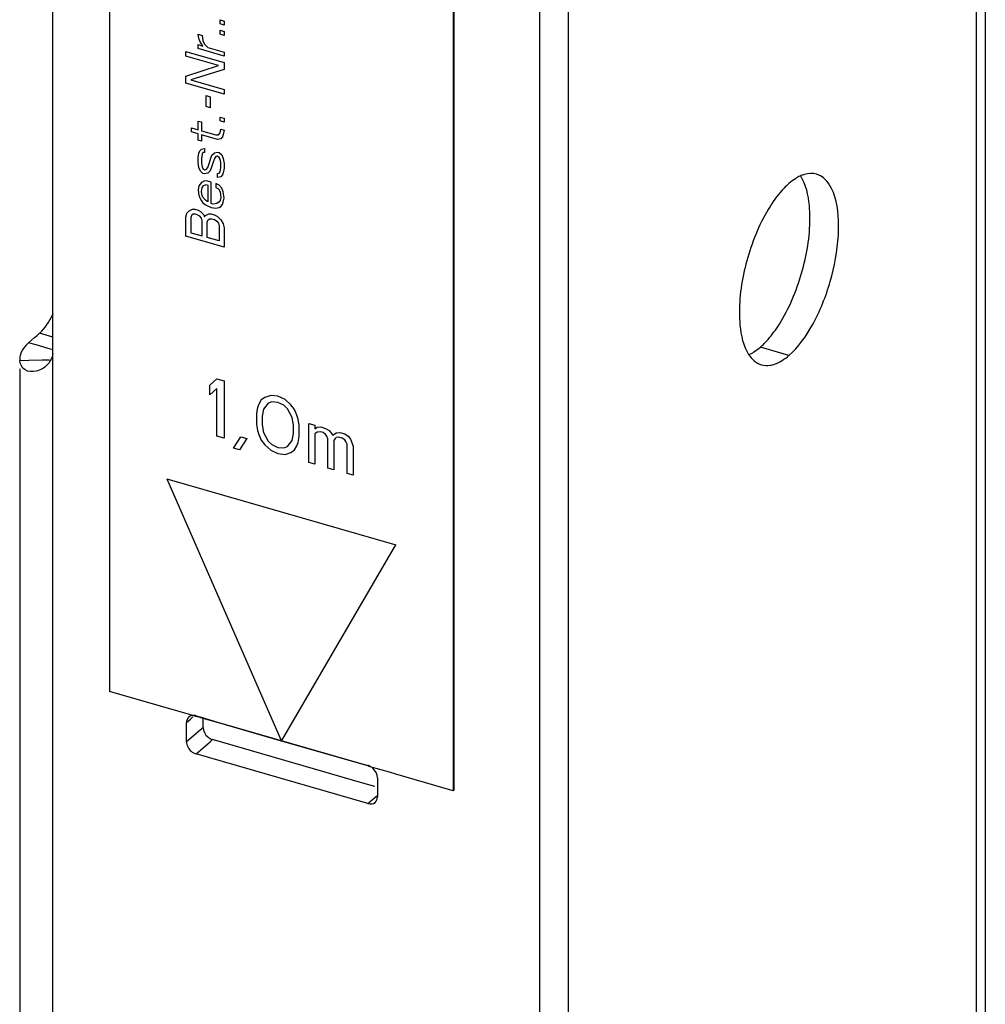
# Model space of a CAD drawing. Units: millimetres. Extents: x -1817 to 1189, y -20 to 1725.
# Drawn here: x -248 to -204, y 1571 to 1615 of the extents above; entities that cross this region are included whole.
import ezdxf

# ---------------------------------------------------------------- set-up
doc = ezdxf.new("R2010")
doc.units = ezdxf.units.MM
doc.header["$LTSCALE"] = 65.395
doc.layers.add('PR000_002_02_BL39', color=7, linetype='CONTINUOUS')
doc.layers.add('PR800_080_00_BL21', color=7, linetype='CONTINUOUS')

# ---------------------------------------------------------------- blocks, each defined once
blk = doc.blocks.new('PR800_080_00_BL21', base_point=(-1018.957, 1625.562))
at = {"layer": 'PR800_080_00_BL21', "color": 7, "linetype": 'CONTINUOUS'}
for p, q in [((-243.906, 1645.389), (-243.906, 1584.767)), ((-228.318, 1640.889), (-228.318, 1580.267)), ((-228.293, 1640.889), (-228.293, 1580.289)), ((-238.894, 1615.219), (-238.71, 1615.166)), ((-238.894, 1615.038), (-238.894, 1615.219)), ((-238.71, 1614.985), (-238.894, 1615.038)), ((-238.71, 1615.166), (-238.71, 1614.985)), ((-239.889, 1614.568), (-239.705, 1614.515)), ((-239.852, 1614.377), (-239.889, 1614.568)), ((-238.894, 1614.75), (-238.71, 1614.697)), ((-238.894, 1614.569), (-238.894, 1614.75)), ((-238.71, 1614.516), (-238.894, 1614.569)), ((-238.71, 1614.697), (-238.71, 1614.516)), ((-239.815, 1614.258), (-239.852, 1614.377)), ((-239.742, 1614.128), (-239.815, 1614.258)), ((-239.668, 1614.035), (-239.742, 1614.128)), ((-239.705, 1614.515), (-239.668, 1614.288)), ((-239.668, 1614.288), (-239.594, 1614.122)), ((-239.594, 1614.122), (-239.447, 1613.971)), ((-240.442, 1613.789), (-238.71, 1613.289)), ((-240.442, 1613.573), (-240.442, 1613.789)), ((-239.889, 1614.099), (-239.668, 1614.035)), ((-239.889, 1613.918), (-239.889, 1614.099)), ((-238.71, 1613.578), (-239.889, 1613.918)), ((-239.447, 1613.971), (-238.71, 1613.758)), ((-238.71, 1613.758), (-238.71, 1613.578)), ((-238.968, 1613.147), (-240.442, 1613.573)), ((-238.71, 1613.289), (-238.71, 1612.965)), ((-240.442, 1612.671), (-238.968, 1613.147)), ((-238.71, 1612.965), (-240.221, 1612.499)), ((-240.442, 1612.346), (-240.442, 1612.671)), ((-238.71, 1611.846), (-240.442, 1612.346)), ((-240.221, 1612.499), (-238.71, 1612.062)), ((-238.71, 1612.062), (-238.71, 1611.846)), ((-239.521, 1611.791), (-239.336, 1611.738)), ((-239.521, 1611.286), (-239.521, 1611.791)), ((-239.336, 1611.738), (-239.336, 1611.233)), ((-239.336, 1611.233), (-239.521, 1611.286)), ((-239.889, 1610.635), (-239.742, 1610.592)), ((-239.889, 1610.238), (-239.889, 1610.635)), ((-239.742, 1610.592), (-239.742, 1610.195)), ((-238.894, 1610.817), (-238.71, 1610.763)), ((-238.894, 1610.636), (-238.894, 1610.817)), ((-238.71, 1610.583), (-238.894, 1610.636)), ((-238.71, 1610.763), (-238.71, 1610.583)), ((-240.184, 1610.323), (-239.889, 1610.238)), ((-240.184, 1610.142), (-240.184, 1610.323)), ((-239.889, 1610.057), (-240.184, 1610.142)), ((-239.742, 1610.195), (-239.078, 1610.004)), ((-238.968, 1610.008), (-238.894, 1610.095)), ((-238.894, 1610.095), (-238.857, 1610.265)), ((-238.857, 1610.265), (-238.71, 1610.222)), ((-238.71, 1610.222), (-238.747, 1610.016)), ((-239.889, 1609.769), (-239.889, 1610.057)), ((-239.742, 1609.726), (-239.889, 1609.769)), ((-239.742, 1610.015), (-239.742, 1609.726)), ((-239.005, 1609.802), (-239.742, 1610.015)), ((-239.078, 1610.004), (-238.968, 1610.008)), ((-238.857, 1609.832), (-239.005, 1609.802)), ((-238.784, 1609.919), (-238.857, 1609.832)), ((-238.747, 1610.016), (-238.784, 1609.919)), ((-239.852, 1609.181), (-239.815, 1609.278)), ((-239.815, 1609.278), (-239.742, 1609.365)), ((-239.742, 1609.365), (-239.594, 1609.395)), ((-239.668, 1609.2), (-239.705, 1609.138)), ((-239.594, 1609.214), (-239.668, 1609.2)), ((-239.594, 1609.395), (-239.594, 1609.214)), ((-239.263, 1609.083), (-239.152, 1609.195)), ((-239.152, 1609.195), (-239.005, 1609.225)), ((-239.005, 1609.225), (-238.931, 1609.203)), ((-238.931, 1609.203), (-238.82, 1609.099)), ((-239.889, 1608.975), (-239.852, 1609.181)), ((-239.889, 1608.758), (-239.889, 1608.975)), ((-239.852, 1608.531), (-239.889, 1608.758)), ((-239.705, 1609.138), (-239.742, 1608.932)), ((-239.742, 1608.932), (-239.742, 1608.716)), ((-239.447, 1608.522), (-239.263, 1609.083)), ((-239.152, 1608.942), (-239.336, 1608.382)), ((-239.078, 1609.029), (-239.152, 1608.942)), ((-239.005, 1609.044), (-239.078, 1609.029)), ((-238.931, 1608.987), (-239.005, 1609.044)), ((-238.894, 1608.904), (-238.931, 1608.987)), ((-238.857, 1608.749), (-238.894, 1608.904)), ((-238.857, 1608.533), (-238.857, 1608.749)), ((-238.82, 1609.099), (-238.747, 1608.934)), ((-238.747, 1608.934), (-238.71, 1608.707)), ((-239.779, 1608.366), (-239.852, 1608.531)), ((-239.668, 1608.261), (-239.779, 1608.366)), ((-239.742, 1608.716), (-239.705, 1608.561)), ((-239.705, 1608.561), (-239.668, 1608.478)), ((-239.668, 1608.478), (-239.594, 1608.421)), ((-239.594, 1608.421), (-239.521, 1608.435)), ((-239.521, 1608.435), (-239.447, 1608.522)), ((-239.336, 1608.382), (-239.447, 1608.27)), ((-238.931, 1608.265), (-238.894, 1608.327)), ((-238.894, 1608.327), (-238.857, 1608.533)), ((-238.71, 1608.49), (-238.747, 1608.284)), ((-238.71, 1608.707), (-238.71, 1608.49)), ((-239.742, 1607.85), (-239.852, 1607.701)), ((-239.594, 1607.915), (-239.742, 1607.85)), ((-239.594, 1608.24), (-239.668, 1608.261)), ((-239.447, 1608.27), (-239.594, 1608.24)), ((-239.447, 1607.909), (-239.594, 1607.915)), ((-239.299, 1607.866), (-239.447, 1607.909)), ((-239.299, 1606.892), (-239.299, 1607.866)), ((-239.005, 1608.25), (-238.931, 1608.265)), ((-239.005, 1608.07), (-239.005, 1608.25)), ((-238.857, 1608.1), (-239.005, 1608.07)), ((-238.784, 1608.187), (-238.857, 1608.1)), ((-238.747, 1608.284), (-238.784, 1608.187)), ((-239.852, 1607.701), (-239.889, 1607.495)), ((-239.889, 1607.495), (-239.852, 1607.268)), ((-239.742, 1607.417), (-239.705, 1607.623)), ((-239.705, 1607.262), (-239.742, 1607.417)), ((-239.705, 1607.623), (-239.631, 1607.71)), ((-239.631, 1607.71), (-239.521, 1607.75)), ((-239.521, 1607.75), (-239.447, 1607.729)), ((-239.447, 1607.729), (-239.447, 1606.971)), ((-238.931, 1607.724), (-239.078, 1607.803)), ((-239.078, 1607.803), (-239.078, 1607.622)), ((-239.078, 1607.622), (-238.968, 1607.554)), ((-238.968, 1607.554), (-238.894, 1607.425)), ((-238.82, 1607.584), (-238.931, 1607.724)), ((-238.894, 1607.425), (-238.857, 1607.161)), ((-238.747, 1607.418), (-238.82, 1607.584)), ((-238.71, 1607.155), (-238.747, 1607.418)), ((-239.852, 1607.268), (-239.815, 1607.149)), ((-239.815, 1607.149), (-239.742, 1607.02)), ((-239.742, 1607.02), (-239.668, 1606.926)), ((-239.668, 1607.179), (-239.705, 1607.262)), ((-239.557, 1607.039), (-239.668, 1607.179)), ((-239.484, 1606.981), (-239.557, 1607.039)), ((-239.447, 1606.971), (-239.484, 1606.981)), ((-238.931, 1606.966), (-239.042, 1606.89)), ((-238.894, 1607.028), (-238.931, 1606.966)), ((-238.857, 1607.161), (-238.894, 1607.028)), ((-238.747, 1606.949), (-238.71, 1607.155)), ((-240.405, 1606.454), (-240.294, 1606.566)), ((-240.294, 1606.566), (-240.147, 1606.632)), ((-240.147, 1606.632), (-240.037, 1606.636)), ((-240.037, 1606.636), (-239.889, 1606.593)), ((-239.889, 1606.593), (-239.779, 1606.525)), ((-239.779, 1606.525), (-239.631, 1606.374)), ((-239.668, 1606.926), (-239.521, 1606.812)), ((-239.521, 1606.812), (-239.299, 1606.712)), ((-239.226, 1606.871), (-239.299, 1606.892)), ((-239.299, 1606.712), (-239.078, 1606.684)), ((-239.115, 1606.875), (-239.226, 1606.871)), ((-239.042, 1606.89), (-239.115, 1606.875)), ((-239.078, 1606.684), (-238.931, 1606.714)), ((-238.931, 1606.714), (-238.857, 1606.764)), ((-238.857, 1606.764), (-238.784, 1606.851)), ((-238.784, 1606.851), (-238.747, 1606.949)), ((-240.442, 1606.284), (-240.405, 1606.454)), ((-240.442, 1605.418), (-240.442, 1606.284)), ((-240.184, 1606.354), (-240.221, 1606.256)), ((-240.221, 1606.256), (-240.221, 1605.57)), ((-240.11, 1606.404), (-240.184, 1606.354)), ((-240, 1606.409), (-240.11, 1606.404)), ((-239.926, 1606.387), (-240, 1606.409)), ((-239.815, 1606.319), (-239.926, 1606.387)), ((-239.742, 1606.226), (-239.815, 1606.319)), ((-239.705, 1606.107), (-239.742, 1606.226)), ((-239.705, 1605.421), (-239.705, 1606.107)), ((-239.631, 1606.374), (-239.594, 1606.292)), ((-239.594, 1606.292), (-239.557, 1606.353)), ((-239.557, 1606.353), (-239.41, 1606.419)), ((-239.484, 1606.043), (-239.447, 1606.141)), ((-239.447, 1606.141), (-239.373, 1606.192)), ((-239.41, 1606.419), (-239.299, 1606.423)), ((-239.373, 1606.192), (-239.263, 1606.196)), ((-239.299, 1606.423), (-239.115, 1606.37)), ((-239.263, 1606.196), (-239.152, 1606.164)), ((-239.152, 1606.164), (-239.042, 1606.096)), ((-239.115, 1606.37), (-239.005, 1606.302)), ((-239.042, 1606.096), (-238.968, 1606.003)), ((-239.005, 1606.302), (-238.857, 1606.151)), ((-238.857, 1606.151), (-238.747, 1605.975)), ((-239.484, 1605.358), (-239.484, 1606.043)), ((-238.968, 1606.003), (-238.931, 1605.884)), ((-238.931, 1605.884), (-238.931, 1605.198)), ((-238.747, 1605.975), (-238.71, 1605.784)), ((-238.71, 1605.784), (-238.71, 1604.918)), ((-238.71, 1604.918), (-240.442, 1605.418)), ((-240.221, 1605.57), (-239.705, 1605.421)), ((-238.931, 1605.198), (-239.484, 1605.358)), ((-240.278, 1583.72), (-243.906, 1584.767)), ((-240.092, 1583.666), (-240.278, 1583.72)), ((-239.992, 1583.637), (-240.092, 1583.666)), ((-239.79, 1583.579), (-239.992, 1583.637)), ((-239.759, 1583.57), (-239.79, 1583.579)), ((-239.667, 1583.543), (-239.759, 1583.57)), ((-239.559, 1583.512), (-239.667, 1583.543)), ((-239.011, 1583.354), (-239.559, 1583.512)), ((-236.112, 1582.517), (-239.011, 1583.354)), ((-232.197, 1581.387), (-236.112, 1582.517)), ((-232.082, 1581.354), (-232.197, 1581.387)), ((-231.649, 1581.229), (-232.082, 1581.354)), ((-231.217, 1581.104), (-231.649, 1581.229)), ((-230.93, 1581.021), (-231.217, 1581.104)), ((-228.318, 1580.267), (-230.93, 1581.021)), ((-228.293, 1580.289), (-228.318, 1580.267))]:
    blk.add_line(p, q, dxfattribs=at)
at = {"layer": 'PR800_080_00_BL21', "color": 4, "linetype": 'CONTINUOUS'}
for p, q in [((-239.359, 1598.656), (-239.035, 1598.949)), ((-239.035, 1598.949), (-238.71, 1598.856)), ((-239.359, 1598.214), (-239.359, 1598.656)), ((-239.035, 1598.507), (-239.359, 1598.214)), ((-239.035, 1596.351), (-239.035, 1598.507)), ((-238.71, 1598.856), (-238.71, 1596.257)), ((-236.87, 1598.103), (-237.032, 1597.984)), ((-236.599, 1598.191), (-236.87, 1598.103)), ((-236.274, 1598.152), (-236.599, 1598.191)), ((-235.949, 1598.003), (-236.274, 1598.152)), ((-237.194, 1597.644), (-237.248, 1597.383)), ((-237.14, 1597.794), (-237.194, 1597.644)), ((-237.032, 1597.984), (-237.14, 1597.794)), ((-236.707, 1597.835), (-236.924, 1597.566)), ((-236.545, 1597.899), (-236.707, 1597.835)), ((-236.274, 1597.876), (-236.545, 1597.899)), ((-236.004, 1597.743), (-236.274, 1597.876)), ((-235.841, 1597.585), (-236.004, 1597.743)), ((-235.679, 1597.759), (-235.949, 1598.003)), ((-235.625, 1597.191), (-235.841, 1597.585)), ((-235.516, 1597.547), (-235.679, 1597.759)), ((-237.248, 1597.383), (-237.248, 1596.886)), ((-236.924, 1597.566), (-236.978, 1597.25)), ((-236.978, 1597.25), (-236.978, 1596.863)), ((-235.571, 1596.844), (-235.625, 1597.191)), ((-235.408, 1597.294), (-235.516, 1597.547)), ((-235.354, 1597.113), (-235.408, 1597.294)), ((-237.248, 1596.886), (-237.194, 1596.594)), ((-236.978, 1596.863), (-236.924, 1596.516)), ((-235.571, 1596.457), (-235.571, 1596.844)), ((-235.3, 1596.821), (-235.354, 1597.113)), ((-235.3, 1596.323), (-235.3, 1596.821)), ((-234.867, 1596.917), (-234.596, 1596.839)), ((-234.867, 1595.148), (-234.867, 1596.917)), ((-234.596, 1596.839), (-234.596, 1596.673)), ((-234.596, 1596.673), (-234.488, 1596.752)), ((-234.488, 1596.752), (-234.326, 1596.761)), ((-234.326, 1596.761), (-234.109, 1596.698)), ((-234.109, 1596.698), (-233.947, 1596.596)), ((-238.71, 1596.257), (-239.035, 1596.351)), ((-238.277, 1595.801), (-237.952, 1596.315)), ((-237.952, 1596.315), (-237.681, 1596.237)), ((-237.194, 1596.594), (-237.14, 1596.412)), ((-237.14, 1596.412), (-237.032, 1596.16)), ((-236.924, 1596.516), (-236.707, 1596.122)), ((-235.625, 1596.141), (-235.571, 1596.457)), ((-235.354, 1596.063), (-235.3, 1596.323)), ((-234.488, 1596.531), (-234.596, 1596.452)), ((-234.596, 1596.452), (-234.596, 1595.07)), ((-234.326, 1596.54), (-234.488, 1596.531)), ((-234.217, 1596.508), (-234.326, 1596.54)), ((-234.109, 1596.422), (-234.217, 1596.508)), ((-234.055, 1596.351), (-234.109, 1596.422)), ((-234.001, 1596.225), (-234.055, 1596.351)), ((-233.947, 1596.596), (-233.784, 1596.383)), ((-233.784, 1596.383), (-233.622, 1596.502)), ((-233.676, 1596.242), (-233.73, 1596.147)), ((-233.622, 1596.281), (-233.676, 1596.242)), ((-233.622, 1596.502), (-233.46, 1596.511)), ((-233.514, 1596.305), (-233.622, 1596.281)), ((-233.351, 1596.258), (-233.514, 1596.305)), ((-233.46, 1596.511), (-233.243, 1596.448)), ((-233.243, 1596.172), (-233.351, 1596.258)), ((-233.243, 1596.448), (-233.081, 1596.346)), ((-233.081, 1596.346), (-232.972, 1596.204)), ((-238.006, 1595.723), (-238.277, 1595.801)), ((-237.681, 1596.237), (-238.006, 1595.723)), ((-237.032, 1596.16), (-236.87, 1595.947)), ((-236.87, 1595.947), (-236.599, 1595.703)), ((-236.707, 1596.122), (-236.545, 1595.964)), ((-236.545, 1595.964), (-236.274, 1595.831)), ((-236.274, 1595.831), (-236.004, 1595.808)), ((-236.004, 1595.808), (-235.841, 1595.872)), ((-235.841, 1595.872), (-235.625, 1596.141)), ((-235.516, 1595.723), (-235.408, 1595.912)), ((-235.408, 1595.912), (-235.354, 1596.063)), ((-234.001, 1594.898), (-234.001, 1596.225)), ((-233.73, 1596.147), (-233.73, 1594.82)), ((-233.189, 1596.101), (-233.243, 1596.172)), ((-233.135, 1595.975), (-233.189, 1596.101)), ((-233.135, 1594.648), (-233.135, 1595.975)), ((-232.972, 1596.204), (-232.864, 1595.897)), ((-232.864, 1595.897), (-232.864, 1594.57)), ((-236.599, 1595.703), (-236.274, 1595.554)), ((-236.274, 1595.554), (-235.949, 1595.516)), ((-235.949, 1595.516), (-235.679, 1595.604)), ((-235.679, 1595.604), (-235.516, 1595.723)), ((-234.596, 1595.07), (-234.867, 1595.148)), ((-233.73, 1594.82), (-234.001, 1594.898)), ((-232.864, 1594.57), (-233.135, 1594.648)), ((-241.308, 1594.409), (-236.126, 1582.55)), ((-241.308, 1594.409), (-230.916, 1591.409)), ((-236.097, 1582.542), (-230.916, 1591.409)), ((-236.126, 1582.55), (-236.112, 1582.517)), ((-236.112, 1582.517), (-236.097, 1582.542))]:
    blk.add_line(p, q, dxfattribs=at)
blk = doc.blocks.new('PR000_002_02_BL39', base_point=(-1009.908, 853.11))
at = {"layer": 'PR000_002_02_BL39', "color": 3, "linetype": 'CONTINUOUS'}
for p, q in [((-246.47, 1603.611), (-246.47, 1683.397)), ((-204.194, 1670.753), (-204.194, 1512.905)), ((-224.395, 1599.595), (-224.395, 1616.422)), ((-223.096, 1614.478), (-223.096, 1616.422)), ((-223.096, 1600.245), (-223.096, 1614.478)), ((-246.47, 1600.259), (-246.47, 1603.611)), ((-247.577, 1600.578), (-247.301, 1600.817)), ((-247.301, 1600.817), (-247.192, 1600.912)), ((-247.192, 1600.912), (-247.075, 1601.013)), ((-247.979, 1599.828), (-247.977, 1599.767)), ((-223.096, 1599.773), (-223.096, 1600.245)), ((-247.979, 1599.395), (-247.979, 1568.651)), ((-224.395, 1582.768), (-224.395, 1599.595)), ((-223.096, 1599.595), (-223.096, 1599.773)), ((-223.096, 1597.651), (-223.096, 1599.595)), ((-223.096, 1583.418), (-223.096, 1597.651)), ((-240.417, 1583.139), (-240.417, 1583.356)), ((-239.984, 1583.664), (-239.752, 1583.597)), ((-239.752, 1583.597), (-239.552, 1583.539)), ((-239.552, 1583.539), (-239.003, 1583.381)), ((-239.003, 1583.381), (-232.19, 1581.414)), ((-223.096, 1582.946), (-223.096, 1583.418)), ((-240.417, 1582.49), (-240.417, 1583.139)), ((-223.096, 1582.768), (-223.096, 1582.946)), ((-224.395, 1565.942), (-224.395, 1582.768)), ((-223.096, 1580.825), (-223.096, 1582.768)), ((-239.465, 1581.782), (-239.984, 1581.932)), ((-232.19, 1579.682), (-239.465, 1581.782)), ((-231.757, 1580.856), (-231.757, 1580.331)), ((-223.096, 1566.591), (-223.096, 1580.825)), ((-231.757, 1580.331), (-231.757, 1579.99))]:
    blk.add_line(p, q, dxfattribs=at)
at = {"layer": 'PR000_002_02_BL39', "color": 9, "linetype": 'CONTINUOUS'}
for p, q in [((-204.596, 1512.905), (-204.596, 1670.7)), ((-246.47, 1600.838), (-247.075, 1601.013)), ((-247.23, 1600.478), (-247.577, 1600.578)), ((-246.691, 1600.322), (-247.23, 1600.478)), ((-246.47, 1600.259), (-246.691, 1600.322)), ((-214.135, 1600.306), (-214.395, 1600.381)), ((-213.096, 1600.006), (-214.135, 1600.306)), ((-246.479, 1599.798), (-246.479, 1600.088)), ((-247.561, 1599.775), (-247.977, 1599.767)), ((-246.966, 1599.788), (-247.561, 1599.775)), ((-246.626, 1599.794), (-246.966, 1599.788)), ((-246.479, 1599.66), (-246.479, 1599.798)), ((-246.479, 1569.461), (-246.479, 1599.66)), ((-240.417, 1583.356), (-240.231, 1583.516)), ((-240.231, 1583.516), (-240.124, 1583.609)), ((-240.417, 1582.49), (-239.803, 1583.022)), ((-239.803, 1583.022), (-239.667, 1583.139)), ((-239.984, 1581.932), (-239.341, 1582.488)), ((-239.341, 1582.488), (-239.234, 1582.581)), ((-232.19, 1579.682), (-231.975, 1579.867)), ((-231.975, 1579.867), (-231.79, 1580.028))]:
    blk.add_line(p, q, dxfattribs=at)
at = {"layer": 'PR000_002_02_BL39', "color": 7, "linetype": 'CONTINUOUS'}
for p, q in [((-224.395, 1599.595), (-224.395, 1616.422)), ((-224.395, 1582.768), (-224.395, 1599.595)), ((-239.667, 1583.356), (-239.667, 1583.543)), ((-239.667, 1583.139), (-239.667, 1583.356)), ((-232.42, 1580.614), (-239.234, 1582.581)), ((-224.395, 1565.942), (-224.395, 1582.768)), ((-231.872, 1580.456), (-232.42, 1580.614))]:
    blk.add_line(p, q, dxfattribs=at)
at = {"layer": 'PR000_002_02_BL39', "color": 3, "linetype": 'CONTINUOUS'}
for centre, radius, start, end in [((-248.13, 1600.257), 1.659, 354.1431, 0.041), ((-232.384, 1580.818), 0.629, 49.1565, 60.8609)]:
    blk.add_arc(centre, radius, start, end, dxfattribs=at)
for points in [[(-212.804, 1608.02), (-212.907, 1607.955), (-213.004, 1607.88), (-213.096, 1607.801)], [(-212.591, 1608.138), (-212.665, 1608.104), (-212.736, 1608.064), (-212.804, 1608.02)], [(-246.693, 1601.476), (-246.605, 1601.615), (-246.528, 1601.762), (-246.46, 1601.912)], [(-247.947, 1600.048), (-247.968, 1599.977), (-247.979, 1599.902), (-247.979, 1599.828)], [(-246.479, 1600.088), (-246.51, 1599.895), (-246.605, 1599.703), (-246.742, 1599.562)], [(-214.926, 1600.051), (-214.859, 1599.948), (-214.78, 1599.85), (-214.687, 1599.77)], [(-246.958, 1599.395), (-247.043, 1599.346), (-247.137, 1599.309), (-247.233, 1599.288)], [(-246.742, 1599.562), (-246.806, 1599.497), (-246.879, 1599.44), (-246.958, 1599.395)], [(-214.687, 1599.77), (-214.589, 1599.684), (-214.47, 1599.616), (-214.344, 1599.58)], [(-214.344, 1599.58), (-214.22, 1599.544), (-214.085, 1599.538), (-213.957, 1599.557)], [(-240.311, 1583.609), (-240.38, 1583.549), (-240.417, 1583.447), (-240.417, 1583.356)], [(-240.417, 1582.49), (-240.417, 1582.41), (-240.394, 1582.328), (-240.359, 1582.256)], [(-240.359, 1582.256), (-240.321, 1582.179), (-240.266, 1582.108), (-240.2, 1582.052)], [(-240.2, 1582.052), (-240.138, 1581.998), (-240.063, 1581.955), (-239.984, 1581.932)], [(-231.757, 1580.856), (-231.757, 1581.018), (-231.85, 1581.187), (-231.973, 1581.293)], [(-232.19, 1579.682), (-232.083, 1579.651), (-231.946, 1579.664), (-231.862, 1579.737)], [(-231.862, 1579.737), (-231.793, 1579.797), (-231.757, 1579.898), (-231.757, 1579.99)]]:
    blk.add_open_spline(points, degree=3, dxfattribs=at)
for points, knots in [([(-211.848, 1608.227), (-212.023, 1608.277), (-212.294, 1608.261), (-212.527, 1608.168), (-212.591, 1608.138)], [0, 0, 0, 0, 0.722576, 1, 1, 1, 1]), ([(-211.018, 1607.195), (-211.057, 1607.326), (-211.209, 1607.744), (-211.547, 1608.14), (-211.848, 1608.227)], [0, 0, 0, 0, 0.304483, 1, 1, 1, 1]), ([(-213.096, 1607.801), (-213.173, 1607.734), (-213.499, 1607.421), (-213.77, 1607.055), (-213.957, 1606.758)], [0, 0, 0, 0, 0.223876, 1, 1, 1, 1]), ([(-213.096, 1600.006), (-212.658, 1600.386), (-211.904, 1601.472), (-211.158, 1603.339), (-210.792, 1605.318), (-210.85, 1606.639), (-211.018, 1607.195)], [0, 0, 0, 0, 0.224528, 0.499785, 0.775211, 1, 1, 1, 1]), ([(-213.957, 1606.758), (-214.406, 1606.048), (-215.058, 1604.474), (-215.346, 1602.796), (-215.346, 1601.955)], [0, 0, 0, 0, 0.49986, 1, 1, 1, 1]), ([(-215.346, 1601.955), (-215.346, 1601.762), (-215.317, 1601.112), (-215.175, 1600.438), (-214.926, 1600.051)], [0, 0, 0, 0, 0.29559, 1, 1, 1, 1]), ([(-247.075, 1601.013), (-247.041, 1601.042), (-246.896, 1601.181), (-246.776, 1601.344), (-246.693, 1601.476)], [0, 0, 0, 0, 0.223872, 1, 1, 1, 1]), ([(-247.577, 1600.578), (-247.623, 1600.539), (-247.779, 1600.389), (-247.902, 1600.199), (-247.947, 1600.048)], [0, 0, 0, 0, 0.276821, 1, 1, 1, 1]), ([(-213.957, 1599.557), (-213.887, 1599.568), (-213.569, 1599.65), (-213.289, 1599.84), (-213.096, 1600.006)], [0, 0, 0, 0, 0.219362, 1, 1, 1, 1]), ([(-247.233, 1599.288), (-247.398, 1599.252), (-247.775, 1599.266), (-247.964, 1599.608), (-247.977, 1599.767)], [0, 0, 0, 0, 0.514522, 1, 1, 1, 1]), ([(-240.2, 1583.668), (-240.221, 1583.662), (-240.26, 1583.646), (-240.295, 1583.622), (-240.311, 1583.609)], [0, 0, 0, 0, 0.505422, 1, 1, 1, 1]), ([(-240.095, 1583.681), (-240.113, 1583.681), (-240.149, 1583.68), (-240.184, 1583.673), (-240.2, 1583.668)], [0, 0, 0, 0, 0.508819, 1, 1, 1, 1]), ([(-239.984, 1583.664), (-240.002, 1583.669), (-240.039, 1583.677), (-240.077, 1583.681), (-240.095, 1583.681)], [0, 0, 0, 0, 0.507605, 1, 1, 1, 1]), ([(-232.078, 1581.367), (-232.096, 1581.377), (-232.132, 1581.395), (-232.171, 1581.408), (-232.19, 1581.414)], [0, 0, 0, 0, 0.509252, 1, 1, 1, 1])]:
    blk.add_open_spline(points, degree=3, knots=knots, dxfattribs=at)
at = {"layer": 'PR000_002_02_BL39', "color": 7, "linetype": 'CONTINUOUS'}
for points, knots in [([(-212.145, 1606.227), (-212.145, 1606.42), (-212.175, 1607.07), (-212.317, 1607.744), (-212.566, 1608.131)], [0, 0, 0, 0, 0.29559, 1, 1, 1, 1]), ([(-213.534, 1601.424), (-213.085, 1602.134), (-212.434, 1603.708), (-212.145, 1605.386), (-212.145, 1606.227)], [0, 0, 0, 0, 0.49986, 1, 1, 1, 1])]:
    blk.add_open_spline(points, degree=3, knots=knots, dxfattribs=at)
for points in [[(-214.046, 1600.731), (-213.857, 1600.947), (-213.688, 1601.181), (-213.534, 1601.424)], [(-214.395, 1600.381), (-214.271, 1600.489), (-214.155, 1600.608), (-214.046, 1600.731)], [(-214.687, 1600.162), (-214.585, 1600.227), (-214.487, 1600.302), (-214.395, 1600.381)], [(-214.901, 1600.044), (-214.827, 1600.078), (-214.756, 1600.118), (-214.687, 1600.162)], [(-239.667, 1583.139), (-239.667, 1582.976), (-239.574, 1582.808), (-239.45, 1582.702)], [(-239.45, 1582.702), (-239.388, 1582.648), (-239.313, 1582.604), (-239.234, 1582.581)]]:
    blk.add_open_spline(points, degree=3, dxfattribs=at)

msp = doc.modelspace()

# ---------------------------------------------------------------- block references
at = {"layer": 'PR000_002_02_BL39'}
msp.add_blockref('PR000_002_02_BL39', (-1009.908, 853.11), dxfattribs=at)
at = {"layer": 'PR800_080_00_BL21'}
msp.add_blockref('PR800_080_00_BL21', (-1018.957, 1625.562), dxfattribs=at)

doc.saveas('drawing.dxf')
